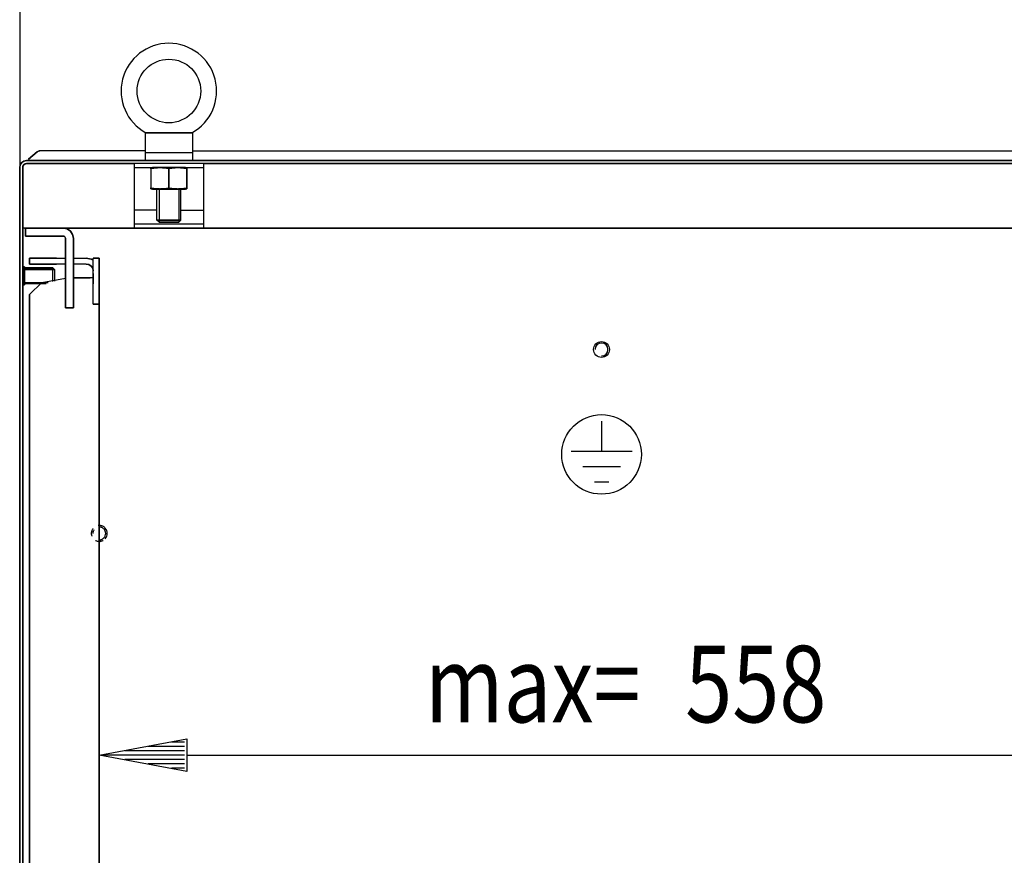
# Model space of a CAD drawing. Extents: x 0 to 6535, y 0 to 4620.
# Drawn here: x 1949 to 2444, y 3762 to 4182 of the extents above; entities that cross this region are included whole.
import ezdxf

# ---------------------------------------------------------------- set-up
doc = ezdxf.new("R2010")
doc.units = 0
doc.linetypes.add('GESTRICHELT', pattern=[7, 4, -3])
for name, color, linetype in [('1', 7, 'CONTINUOUS'), ('10', 7, 'CONTINUOUS'), ('49', 7, 'CONTINUOUS')]:
    doc.layers.add(name, color=color, linetype=linetype)

msp = doc.modelspace()

# ---------------------------------------------------------------- linework, layer by layer
at = {"layer": '1'}
for p, q in [((2036.0251, 4125.045), (2012.0251, 4125.045)), ((2012.0251, 4125.045), (2036.0251, 4125.045)), ((2012.0251, 4125.045), (2012.0251, 4111.045)), ((2012.4093, 4125.045), (2012.4062, 4125.045)), ((2012.4062, 4125.045), (2012.4176, 4125.045)), ((2012.4642, 4125.045), (2012.4093, 4125.045)), ((2012.4176, 4125.045), (2012.4776, 4125.045)), ((2012.5821, 4125.045), (2012.4642, 4125.045)), ((2012.4776, 4125.045), (2012.6169, 4125.045)), ((2012.7804, 4125.045), (2012.5821, 4125.045)), ((2012.6169, 4125.045), (2012.8166, 4125.045)), ((2013.033, 4125.045), (2012.7804, 4125.045)), ((2012.8166, 4125.045), (2013.0784, 4125.045)), ((2013.394, 4125.045), (2013.033, 4125.045)), ((2013.0784, 4125.045), (2013.3797, 4125.045)), ((2013.3797, 4125.045), (2013.8463, 4125.045)), ((2013.7974, 4125.045), (2013.394, 4125.045)), ((2014.2751, 4125.045), (2013.7974, 4125.045)), ((2013.8463, 4125.045), (2014.3509, 4125.045)), ((2014.7772, 4125.045), (2014.2751, 4125.045)), ((2014.3509, 4125.045), (2014.9453, 4125.045)), ((2015.5155, 4125.045), (2014.7772, 4125.045)), ((2014.9453, 4125.045), (2015.5605, 4125.045)), ((2016.2747, 4125.045), (2015.5155, 4125.045)), ((2015.5605, 4125.045), (2016.4741, 4125.045)), ((2017.1575, 4125.045), (2016.2747, 4125.045)), ((2016.4741, 4125.045), (2017.4043, 4125.045)), ((2018.0501, 4125.045), (2017.1575, 4125.045)), ((2017.4043, 4125.045), (2018.7064, 4125.045)), ((2019.436, 4125.045), (2018.0501, 4125.045)), ((2018.7064, 4125.045), (2020.0169, 4125.045)), ((2020.8279, 4125.045), (2019.436, 4125.045)), ((2020.0169, 4125.045), (2020.8082, 4125.045)), ((2020.8082, 4125.045), (2021.6002, 4125.045)), ((2021.6667, 4125.045), (2020.8279, 4125.045)), ((2021.6002, 4125.045), (2022.8125, 4125.045)), ((2022.5058, 4125.045), (2021.6667, 4125.045)), ((2023.49, 4125.045), (2022.5058, 4125.045)), ((2022.8125, 4125.045), (2024.0251, 4125.045)), ((2024.4743, 4125.045), (2023.49, 4125.045)), ((2024.0251, 4125.045), (2025.6432, 4125.045)), ((2025.656, 4125.045), (2024.4743, 4125.045)), ((2025.6432, 4125.045), (2027.2602, 4125.045)), ((2026.8372, 4125.045), (2025.656, 4125.045)), ((2027.5915, 4125.045), (2026.8372, 4125.045)), ((2027.2602, 4125.045), (2028.6461, 4125.045)), ((2028.345, 4125.045), (2027.5915, 4125.045)), ((2029.6061, 4125.045), (2028.345, 4125.045)), ((2028.6461, 4125.045), (2030.0258, 4125.045)), ((2030.8581, 4125.045), (2029.6061, 4125.045)), ((2030.0258, 4125.045), (2030.9153, 4125.045)), ((2031.7597, 4125.045), (2030.8581, 4125.045)), ((2030.9153, 4125.045), (2031.7949, 4125.045)), ((2032.6438, 4125.045), (2031.7597, 4125.045)), ((2031.7949, 4125.045), (2032.5516, 4125.045)), ((2032.5516, 4125.045), (2033.2873, 4125.045)), ((2033.2398, 4125.045), (2032.6438, 4125.045)), ((2033.8139, 4125.045), (2033.2398, 4125.045)), ((2033.2873, 4125.045), (2033.7876, 4125.045)), ((2033.7876, 4125.045), (2034.2633, 4125.045)), ((2034.3002, 4125.045), (2033.8139, 4125.045)), ((2034.2633, 4125.045), (2034.6649, 4125.045)), ((2034.7473, 4125.045), (2034.3002, 4125.045)), ((2034.6649, 4125.045), (2035.0239, 4125.045)), ((2035.0343, 4125.045), (2034.7473, 4125.045)), ((2035.0239, 4125.045), (2035.2513, 4125.045)), ((2035.2809, 4125.045), (2035.0343, 4125.045)), ((2035.2513, 4125.045), (2035.4361, 4125.045)), ((2035.4665, 4125.045), (2035.2809, 4125.045)), ((2035.4361, 4125.045), (2035.5671, 4125.045)), ((2035.5909, 4125.045), (2035.4665, 4125.045)), ((2035.5671, 4125.045), (2035.6356, 4125.045)), ((2035.6391, 4125.045), (2035.5909, 4125.045)), ((2035.6356, 4125.045), (2035.644, 4125.045)), ((2035.644, 4125.045), (2035.6391, 4125.045)), ((2036.0251, 4111.045), (2036.0251, 4125.045)), ((1958.1561, 4115.657), (1957.8705, 4115.4571)), ((1957.8705, 4115.4571), (1958.1561, 4115.657)), ((1958.472, 4115.8044), (1958.1561, 4115.657)), ((1958.1561, 4115.657), (1958.472, 4115.8044)), ((1958.8088, 4115.8946), (1958.472, 4115.8044)), ((1958.472, 4115.8044), (1958.8088, 4115.8946)), ((1959.1561, 4115.925), (1958.8088, 4115.8946)), ((1958.8088, 4115.8946), (1959.1561, 4115.925)), ((2012.0251, 4115.925), (1959.1561, 4115.925)), ((2012.0251, 4115.045), (2036.0251, 4115.045)), ((2036.0251, 4115.925), (2462.0251, 4115.925)), ((1949.0251, 4107.545), (1949.2916, 4108.8844)), ((1949.2916, 4108.8844), (1949.0251, 4107.545)), ((1949.2916, 4108.8844), (1950.0503, 4110.0198)), ((1950.0503, 4110.0198), (1949.2916, 4108.8844)), ((1950.0503, 4110.0198), (1951.1857, 4110.7785)), ((1951.1857, 4110.7785), (1950.0503, 4110.0198)), ((1950.6774, 4108.3103), (1951.1109, 4108.9592)), ((1951.1109, 4108.9592), (1950.6774, 4108.3103)), ((1951.1109, 4108.9592), (1951.7598, 4109.3927)), ((1951.7598, 4109.3927), (1951.1109, 4108.9592)), ((1951.1857, 4110.7785), (1952.5251, 4111.045)), ((1952.5251, 4111.045), (1951.1857, 4110.7785)), ((1951.7598, 4109.3927), (1952.5251, 4109.545)), ((1952.5251, 4109.545), (1951.7598, 4109.3927)), ((1952.5251, 4111.045), (2006.0251, 4111.045)), ((2006.0251, 4111.045), (1952.5251, 4111.045)), ((2006.0251, 4109.545), (1952.5251, 4109.545)), ((1952.5251, 4109.545), (2006.0251, 4109.545)), ((2006.2377, 4111.045), (1952.7223, 4111.045)), ((1952.7223, 4111.045), (2522.5251, 4111.045)), ((1952.7223, 4111.045), (2520.5251, 4111.045)), ((1952.7223, 4109.545), (2006.2377, 4109.545)), ((2524.0251, 4111.0454), (1953.86, 4111.0454)), ((1953.86, 4111.0454), (2524.0251, 4111.0454)), ((1979.3251, 4111.045), (1975.7251, 4111.045)), ((1975.7251, 4111.045), (1979.3251, 4111.045)), ((2456.5251, 4109.545), (2000.4246, 4109.545)), ((2006.5251, 4109.545), (2006.5251, 4077.045)), ((2036.2377, 4111.045), (2439.0251, 4111.045)), ((2041.5251, 4077.045), (2041.5251, 4109.545)), ((2041.5251, 4109.545), (2456.5251, 4109.545)), ((2041.5251, 4109.545), (2456.5251, 4109.545)), ((1949.0251, 4097.545), (1949.0251, 4107.545)), ((1949.0251, 4107.545), (1949.0251, 2114.545)), ((1949.0251, 2114.545), (1949.0251, 4107.545)), ((1950.5251, 4107.545), (1950.6774, 4108.3103)), ((1950.6774, 4108.3103), (1950.5251, 4107.545)), ((1950.5251, 2114.545), (1950.5251, 4107.545)), ((1950.5251, 4107.545), (1950.5251, 4097.545)), ((1950.5251, 4107.545), (1950.5251, 2114.545)), ((2006.5251, 4107.545), (2041.5251, 4107.545)), ((2015.7251, 4107.545), (2015.0251, 4107.3574)), ((2015.0251, 4107.3403), (2015.0251, 4107.3571)), ((2015.0251, 4107.3571), (2015.0251, 4107.3338)), ((2015.0251, 4107.2812), (2015.0251, 4107.3403)), ((2015.0251, 4107.3338), (2015.0251, 4107.2746)), ((2015.0251, 4107.1573), (2015.0251, 4107.2812)), ((2015.0251, 4107.2746), (2015.0251, 4107.1523)), ((2015.0251, 4106.9843), (2015.0251, 4107.1573)), ((2015.0251, 4107.1523), (2015.0251, 4106.9843)), ((2015.0251, 4106.9843), (2015.0251, 4097.3056)), ((2032.3251, 4107.545), (2015.7251, 4107.545)), ((2015.7251, 4107.545), (2032.3251, 4107.545)), ((2017.5251, 4107.545), (2030.5251, 4107.545)), ((2030.5251, 4107.545), (2017.5251, 4107.545)), ((2018.0251, 4107.545), (2030.0251, 4107.545)), ((2030.0251, 4107.545), (2018.0251, 4107.545)), ((2018.0251, 4107.545), (2030.0251, 4107.545)), ((2030.0251, 4107.545), (2018.0251, 4107.545)), ((2024.0251, 4097.3056), (2024.0251, 4106.9843)), ((2024.0251, 4106.9843), (2024.0251, 4097.3056)), ((2033.0251, 4107.3574), (2032.3251, 4107.545)), ((2033.0251, 4107.3403), (2033.0251, 4107.3571)), ((2033.0251, 4107.3571), (2033.0251, 4107.3338)), ((2033.0251, 4107.2812), (2033.0251, 4107.3403)), ((2033.0251, 4107.3338), (2033.0251, 4107.2746)), ((2033.0251, 4107.1573), (2033.0251, 4107.2812)), ((2033.0251, 4107.2746), (2033.0251, 4107.1523)), ((2033.0251, 4106.9843), (2033.0251, 4107.1573)), ((2033.0251, 4107.1523), (2033.0251, 4106.9843)), ((2033.0251, 4097.3056), (2033.0251, 4106.9843)), ((2033.0251, 4106.9843), (2033.0251, 4097.3056)), ((1949.0251, 2124.545), (1949.0251, 4097.545)), ((1949.0251, 4097.545), (1949.0251, 2124.545)), ((1950.5251, 2124.545), (1950.5251, 4097.545)), ((1950.5251, 4097.545), (1950.5251, 2124.545)), ((2015.0251, 4097.3056), (2015.0251, 4097.1326)), ((2015.0251, 4097.1376), (2015.0251, 4097.3056)), ((2015.0251, 4097.0153), (2015.0251, 4097.1376)), ((2015.0251, 4097.1326), (2015.0251, 4097.0088)), ((2015.0251, 4096.9561), (2015.0251, 4097.0153)), ((2015.0251, 4097.0088), (2015.0251, 4096.9497)), ((2015.0251, 4096.9328), (2015.0251, 4096.9561)), ((2015.0251, 4096.9497), (2015.0251, 4096.9328)), ((2015.0251, 4096.9325), (2015.7251, 4096.745)), ((2015.7251, 4096.745), (2032.3251, 4096.745)), ((2032.3251, 4096.745), (2015.7251, 4096.745)), ((2018.0251, 4081.1185), (2018.0251, 4096.745)), ((2018.0251, 4096.745), (2030.0251, 4096.745)), ((2030.0251, 4096.745), (2018.0251, 4096.745)), ((2018.0251, 4096.745), (2030.0251, 4096.745)), ((2030.0251, 4096.745), (2018.0251, 4096.745)), ((2030.0251, 4081.1185), (2030.0251, 4096.745)), ((2032.3251, 4096.745), (2033.0251, 4096.9325)), ((2033.0251, 4097.3056), (2033.0251, 4097.1326)), ((2033.0251, 4097.1376), (2033.0251, 4097.3056)), ((2033.0251, 4097.0153), (2033.0251, 4097.1376)), ((2033.0251, 4097.1326), (2033.0251, 4097.0088)), ((2033.0251, 4096.9561), (2033.0251, 4097.0153)), ((2033.0251, 4097.0088), (2033.0251, 4096.9497)), ((2033.0251, 4096.9328), (2033.0251, 4096.9561)), ((2033.0251, 4096.9497), (2033.0251, 4096.9328)), ((2018.0251, 4086.045), (2006.5251, 4086.045)), ((2030.0251, 4086.045), (2041.5251, 4086.045)), ((2041.5251, 4079.045), (2006.5251, 4079.045)), ((2019.0986, 4080.045), (2018.0251, 4081.1185)), ((2018.0251, 4081.1185), (2030.0251, 4081.1185)), ((2030.0251, 4081.1185), (2018.0251, 4081.1185)), ((2028.9516, 4080.045), (2019.0986, 4080.045)), ((2019.0986, 4080.045), (2028.9516, 4080.045)), ((2028.9516, 4080.045), (2030.0251, 4081.1185)), ((2522.0251, 4077.045), (1950.5251, 4077.045)), ((1951.5251, 4077.045), (2522.0251, 4077.045)), ((1971.0251, 4077.045), (1952.0251, 4077.045)), ((1952.0251, 4077.045), (1952.0251, 4073.045)), ((1952.0251, 4077.045), (1971.0251, 4077.045)), ((1971.0251, 4077.045), (1952.0251, 4077.045)), ((1952.0251, 4077.045), (1952.0251, 4073.045)), ((1952.0251, 4073.045), (1952.0251, 4077.045)), ((1952.0251, 4074.5094), (1952.0251, 4076.1316)), ((1952.0251, 4073.4256), (1952.0251, 4074.5094)), ((1965.5251, 4077.045), (1957.5251, 4077.045)), ((1957.5251, 4077.045), (1965.5251, 4077.045)), ((1971.0251, 4077.1211), (1971.0251, 4077.045)), ((1971.0251, 4077.045), (1972.9386, 4076.6644)), ((1972.9386, 4076.6644), (1971.0251, 4077.045)), ((1972.9386, 4076.6644), (1974.5607, 4075.5805)), ((1974.5607, 4075.5805), (1972.9386, 4076.6644)), ((1974.5607, 4075.5805), (1975.6445, 4073.9584)), ((1975.6445, 4073.9584), (1974.5607, 4075.5805)), ((1975.6445, 4073.9584), (1976.0251, 4072.045)), ((1976.0251, 4072.045), (1975.6445, 4073.9584)), ((2003.0251, 4077.045), (2020.0251, 4077.045)), ((2020.0251, 4077.045), (2003.0251, 4077.045)), ((2006.5251, 4077.045), (2041.5251, 4077.045)), ((2028.0251, 4077.045), (2045.0251, 4077.045)), ((2045.0251, 4077.045), (2028.0251, 4077.045)), ((2456.5251, 4077.045), (2041.5251, 4077.045)), ((2041.5251, 4077.045), (2456.5251, 4077.045)), ((1952.0251, 4073.045), (1952.0251, 4073.4256)), ((1952.0251, 4073.045), (1971.0251, 4073.045)), ((1971.0251, 4073.045), (1952.0251, 4073.045)), ((1971.0251, 4073.045), (1952.0251, 4073.045)), ((1957.5251, 4073.045), (1965.5251, 4073.045)), ((1965.5251, 4073.045), (1957.5251, 4073.045)), ((1971.4078, 4072.9688), (1971.0251, 4073.045)), ((1971.0251, 4073.045), (1971.4078, 4072.9688)), ((1971.7322, 4072.7521), (1971.4078, 4072.9688)), ((1971.4078, 4072.9688), (1971.7322, 4072.7521)), ((1971.949, 4072.4277), (1971.7322, 4072.7521)), ((1971.7322, 4072.7521), (1971.949, 4072.4277)), ((1972.0251, 4072.045), (1971.949, 4072.4277)), ((1971.949, 4072.4277), (1972.0251, 4072.045)), ((1972.0251, 4042.045), (1972.0251, 4072.045)), ((1972.0251, 4072.045), (1972.0251, 4037.045)), ((1976.0251, 4037.045), (1976.0251, 4072.045)), ((1976.0251, 4072.045), (1976.0251, 4042.045)), ((1954.0251, 4059.045), (1954.0251, 4062.045)), ((1954.0251, 4062.045), (1959.0251, 4062.045)), ((1959.0251, 4062.045), (1954.0251, 4062.045)), ((1954.0251, 4062.045), (1954.0251, 4059.045)), ((1954.0251, 4059.045), (1954.0251, 4062.045)), ((1954.0251, 4062.045), (1954.0251, 4059.045)), ((1967.5251, 4062.045), (1954.0251, 4062.045)), ((1954.0251, 4062.045), (1967.5251, 4062.045)), ((1959.0251, 4059.045), (1954.0251, 4059.045)), ((1954.0251, 4059.045), (1967.5251, 4059.045)), ((1967.5251, 4059.045), (1954.0251, 4059.045)), ((1954.0251, 4059.045), (1959.0251, 4059.045)), ((1959.0251, 4062.045), (1972.0251, 4062.045)), ((1972.0251, 4059.045), (1959.0251, 4059.045)), ((1976.0251, 4062.045), (1982.5251, 4062.045)), ((1982.5251, 4059.045), (1976.0251, 4059.045)), ((1985.0126, 4061.5502), (1982.5251, 4062.045)), ((1982.5251, 4062.045), (1985.0126, 4061.5502)), ((1983.8645, 4058.7785), (1982.5251, 4059.045)), ((1982.5251, 4059.045), (1983.8645, 4058.7785)), ((1986.0251, 4060.8736), (1985.0126, 4061.5502)), ((1989.0251, 4062.045), (1986.0251, 4062.045)), ((1986.0251, 4062.045), (1989.0251, 4062.045)), ((1986.0251, 4062.045), (1989.0251, 4062.045)), ((1989.0251, 4062.045), (1986.0251, 4062.045)), ((1986.0251, 4049.045), (1986.0251, 4062.045)), ((1989.0251, 4057.045), (1989.0251, 4062.045)), ((1989.0251, 4062.045), (1989.0251, 4055.545)), ((1989.0251, 4055.545), (1989.0251, 4062.045)), ((1989.0251, 4062.045), (1989.0251, 4057.045)), ((1950.5251, 4048.545), (1950.5251, 4057.545)), ((1950.5251, 4057.545), (1950.5251, 4048.545)), ((1950.5251, 4048.545), (1950.5251, 4057.545)), ((1950.5251, 4057.545), (1950.5251, 4048.545)), ((1950.5251, 4057.545), (1951.5251, 4057.545)), ((1951.5251, 4057.545), (1950.5251, 4057.545)), ((1951.5251, 4048.545), (1951.5251, 4057.545)), ((1951.5251, 4057.545), (1951.5251, 4048.545)), ((1951.5251, 4048.545), (1951.5251, 4057.545)), ((1951.5251, 4057.545), (1951.5251, 4048.545)), ((1951.5251, 4057.045), (1951.5251, 4049.045)), ((1951.5251, 4049.045), (1951.5251, 4057.045)), ((1951.5251, 4057.045), (1951.5251, 4049.045)), ((1951.5251, 4049.045), (1951.5251, 4057.045)), ((1951.5251, 4057.045), (1965.7583, 4057.045)), ((1965.7583, 4057.045), (1951.5251, 4057.045)), ((1951.5251, 4049.8118), (1951.5251, 4056.2782)), ((1951.5251, 4056.2782), (1951.5251, 4049.8118)), ((1951.5251, 4056.2782), (1951.5251, 4049.8118)), ((1951.5251, 4049.8118), (1951.5251, 4056.2782)), ((1951.5251, 4049.8118), (1951.5251, 4056.2782)), ((1951.5251, 4056.2782), (1951.5251, 4049.8118)), ((1951.5251, 4056.2782), (1951.5251, 4049.8118)), ((1951.5251, 4049.8118), (1951.5251, 4056.2782)), ((1965.7583, 4050.2346), (1965.7583, 4057.045)), ((1965.7583, 4057.045), (1966.5251, 4056.2782)), ((1965.7583, 4057.045), (1966.5251, 4056.2782)), ((1966.5251, 4056.2782), (1966.5251, 4050.3698)), ((1972.0251, 4045.045), (1972.0251, 4057.045)), ((1972.0251, 4057.045), (1972.0251, 4051.8686)), ((1976.0251, 4045.045), (1976.0251, 4057.045)), ((1976.0251, 4057.045), (1976.0251, 4045.045)), ((1985, 4058.0198), (1983.8645, 4058.7785)), ((1983.8645, 4058.7785), (1985, 4058.0198)), ((1985.7587, 4056.8844), (1985, 4058.0198)), ((1985, 4058.0198), (1985.7587, 4056.8844)), ((1985.7587, 4056.8844), (1986.0251, 4055.545)), ((1986.0251, 4055.545), (1985.7587, 4056.8844)), ((1986.0251, 4038.795), (1986.0251, 4054.295)), ((1986.0251, 4054.295), (1986.0251, 4049.045)), ((1989.0251, 4052.045), (1989.0251, 4057.045)), ((1989.0251, 4057.045), (1989.0251, 4052.045)), ((1989.0251, 4049.045), (1989.0251, 4054.295)), ((1989.0251, 4054.295), (1989.0251, 4049.045)), ((1989.0251, 4049.045), (1989.0251, 4054.295)), ((1989.0251, 4054.295), (1989.0251, 4049.045)), ((1954.0251, 4043.6943), (1960.0959, 4049.7651)), ((1960.0959, 4049.7651), (1954.0251, 4043.6943)), ((1954.0251, 4043.6943), (1960.0959, 4049.7651)), ((1960.0959, 4049.7651), (1954.0251, 4043.6943)), ((1960.0959, 4049.7651), (1972.0251, 4051.8686)), ((1972.0251, 4051.8686), (1972.0251, 4045.045)), ((1972.0251, 4051.795), (1972.0251, 4045.295)), ((1972.0251, 4045.295), (1972.0251, 4051.795)), ((1972.0251, 4045.295), (1972.0251, 4051.795)), ((1986.0251, 4052.045), (1976.0251, 4052.045)), ((1976.0251, 4052.045), (1984.4251, 4052.045)), ((1984.4251, 4052.045), (1976.0251, 4052.045)), ((1976.0251, 4052.045), (1984.4251, 4052.045)), ((1976.0251, 4045.295), (1976.0251, 4051.795)), ((1976.0251, 4051.795), (1976.0251, 4045.295)), ((1976.0251, 4045.295), (1976.0251, 4051.795)), ((1976.0251, 4051.795), (1976.0251, 4045.295)), ((1989.0251, 2182.045), (1989.0251, 4052.045)), ((1989.0251, 4052.045), (1989.0251, 2182.045)), ((1989.0251, 2182.045), (1989.0251, 4052.045)), ((1989.0251, 4052.045), (1989.0251, 2182.045)), ((1951.5251, 4048.545), (1950.5251, 4048.545)), ((1950.5251, 4048.545), (1951.5251, 4048.545)), ((1962.3758, 4049.045), (1951.5251, 4049.045)), ((1972.0251, 4037.045), (1972.0251, 4045.045)), ((1972.0251, 4045.045), (1972.0251, 4037.045)), ((1976.0251, 4037.045), (1976.0251, 4045.045)), ((1976.0251, 4045.045), (1976.0251, 4037.045)), ((1954.0251, 2199.0454), (1954.0251, 4043.6943)), ((1954.0251, 4043.6943), (1954.0251, 2199.0454)), ((1954.0251, 2199.0454), (1954.0251, 4043.6943)), ((1954.0251, 4043.6943), (1954.0251, 2199.0454)), ((1972.0251, 4037.045), (1972.0251, 4042.045)), ((1976.0251, 4042.045), (1976.0251, 4037.045)), ((1989.0251, 4044.045), (1989.0251, 4038.795)), ((1989.0251, 4038.795), (1989.0251, 4044.045)), ((1989.0251, 4044.045), (1989.0251, 4038.795)), ((1989.0251, 4038.795), (1989.0251, 4044.045)), ((1976.0251, 4037.045), (1972.0251, 4037.045)), ((1972.0251, 4037.045), (1976.0251, 4037.045)), ((1972.0251, 4037.045), (1976.0251, 4037.045)), ((1976.0251, 4037.045), (1972.0251, 4037.045)), ((1986.0251, 4038.795), (1989.0251, 4038.795)), ((1989.0251, 4038.795), (1986.0251, 4038.795))]:
    msp.add_line(p, q, dxfattribs=at)
at = {"layer": '1', "color": 1}
for p, q in [((2018.0251, 4107.545), (2018.0251, 4107.3129)), ((2018.0251, 4107.3129), (2018.0251, 4107.545)), ((2030.0251, 4107.3129), (2030.0251, 4107.545)), ((2030.0251, 4107.545), (2030.0251, 4107.3129)), ((2019.0986, 4096.745), (2019.0986, 4080.045)), ((2028.9516, 4096.745), (2028.9516, 4080.045)), ((1966.5251, 4056.2782), (1951.5251, 4056.2782)), ((1951.5251, 4056.2782), (1966.5251, 4056.2782)), ((1966.5251, 4056.2782), (1951.5251, 4056.2782)), ((1951.5251, 4056.2782), (1966.5251, 4056.2782)), ((1951.5251, 4049.8118), (1963.3606, 4049.8118))]:
    msp.add_line(p, q, dxfattribs=at)
at = {"layer": '1', "color": 2}
for p, q in [((2028.9516, 4080.045), (2019.0986, 4080.045)), ((2019.0986, 4080.045), (2028.9516, 4080.045)), ((2241.5502, 3980.023), (2241.5502, 3964.7654)), ((2256.9102, 3964.7654), (2226.1902, 3964.7654)), ((2251.0171, 3957.0854), (2232.0832, 3957.0854)), ((2245.124, 3949.4054), (2237.9763, 3949.4054))]:
    msp.add_line(p, q, dxfattribs=at)
at = {"layer": '1'}
for centre, radius in [((2024.0251, 4146.045), 16), ((2241.5251, 4016.0452), 4)]:
    msp.add_circle(centre, radius, dxfattribs=at)
at = {"layer": '1', "color": 2}
msp.add_circle((2241.5502, 3963.2897), 20, dxfattribs=at)
at = {"layer": '1'}
for centre, radius, start, end in [((2024.0251, 4146.045), 24, -61.045073, -118.954997), ((2020.6992, 4070.1415), 37.2772, 96.800009, 98.755214), ((2020.7138, 4070.0472), 37.3735, 96.86976, 98.755214), ((2019.7805, 4077.7937), 29.5717, 94.489563, 96.86976), ((2019.758, 4078.0345), 29.3292, 94.317855, 96.800009), ((2019.6069, 4080.0045), 27.3545, 92.456471, 94.489563), ((2019.589, 4080.2737), 27.0843, 92.098299, 94.317855), ((2019.5255, 4081.9017), 25.4557, 90.272618, 92.456471), ((2019.5253, 4082.0114), 25.3458, 90, 92.098299), ((2019.525, 4082.0114), 25.346, 90, 90.272618), ((2019.525, 4082.0114), 25.3458, 87.901701, 90), ((2019.5253, 4082.0114), 25.346, 89.727382, 90), ((2019.5248, 4081.9017), 25.4557, 87.543529, 89.727382), ((2019.4613, 4080.2737), 27.0843, 85.682145, 87.901701), ((2019.4434, 4080.0045), 27.3545, 85.510437, 87.543529), ((2019.2922, 4078.0345), 29.3292, 83.199991, 85.682145), ((2019.2698, 4077.7937), 29.5717, 83.13024, 85.510437), ((2018.351, 4070.1415), 37.2772, 81.245174, 83.199991), ((2018.3365, 4070.0472), 37.3735, 81.244786, 83.13024), ((2029.7138, 4070.0472), 37.3735, 96.86976, 98.755214), ((2029.6992, 4070.1415), 37.2772, 96.800009, 98.754826), ((2028.7805, 4077.7937), 29.5717, 94.489563, 96.86976), ((2028.758, 4078.0345), 29.3292, 94.317855, 96.800009), ((2028.6069, 4080.0045), 27.3545, 92.456471, 94.489563), ((2028.589, 4080.2737), 27.0843, 92.098299, 94.317855), ((2028.5255, 4081.9017), 25.4557, 90.272618, 92.456471), ((2028.5253, 4082.0114), 25.3458, 90, 92.098299), ((2028.525, 4082.0114), 25.346, 90, 90.272618), ((2028.525, 4082.0114), 25.3458, 87.901701, 90), ((2028.5253, 4082.0114), 25.346, 89.727382, 90), ((2028.5248, 4081.9017), 25.4557, 87.543529, 89.727382), ((2028.4613, 4080.2737), 27.0843, 85.682145, 87.901701), ((2028.4434, 4080.0045), 27.3545, 85.510437, 87.543529), ((2028.2922, 4078.0345), 29.3292, 83.199991, 85.682145), ((2028.2698, 4077.7937), 29.5717, 83.13024, 85.510437), ((2027.351, 4070.1415), 37.2772, 81.244786, 83.199991), ((2027.3365, 4070.0472), 37.3735, 81.244786, 83.13024), ((2020.6992, 4134.1485), 37.2772, -98.755214, -96.800009), ((2020.7138, 4134.2428), 37.3735, -98.755214, -96.86976), ((2019.7805, 4126.4962), 29.5717, -96.86976, -94.489563), ((2019.758, 4126.2555), 29.3292, -96.800009, -94.317855), ((2019.6069, 4124.2855), 27.3545, -94.489563, -92.456471), ((2019.589, 4124.0162), 27.0843, -94.317855, -92.098299), ((2019.5255, 4122.3883), 25.4557, -92.456471, -90.272618), ((2019.5253, 4122.2785), 25.3458, -92.098299, -90), ((2019.525, 4122.2785), 25.346, -90.272618, -90), ((2019.525, 4122.2785), 25.3458, -90, -87.901701), ((2019.5253, 4122.2785), 25.346, -90, -89.727382), ((2019.5248, 4122.3883), 25.4557, -89.727382, -87.543529), ((2019.4613, 4124.0162), 27.0843, -87.901701, -85.682145), ((2019.4434, 4124.2855), 27.3545, -87.543529, -85.510437), ((2019.2922, 4126.2555), 29.3292, -85.682145, -83.199991), ((2019.2698, 4126.4962), 29.5717, -85.510437, -83.13024), ((2018.351, 4134.1485), 37.2772, -83.199991, -81.244786), ((2018.3365, 4134.2428), 37.3735, -83.13024, -81.244786), ((2029.6992, 4134.1485), 37.2772, -98.755214, -96.800009), ((2029.7138, 4134.2428), 37.3735, -98.755214, -96.86976), ((2028.7805, 4126.4962), 29.5717, -96.86976, -94.489563), ((2028.758, 4126.2555), 29.3292, -96.800009, -94.317855), ((2028.6069, 4124.2855), 27.3545, -94.489563, -92.456471), ((2028.589, 4124.0162), 27.0843, -94.317855, -92.098299), ((2028.5255, 4122.3883), 25.4557, -92.456471, -90.272618), ((2028.5253, 4122.2785), 25.3458, -92.098299, -90), ((2028.525, 4122.2785), 25.346, -90.272618, -90), ((2028.525, 4122.2785), 25.3458, -90, -87.901701), ((2028.5253, 4122.2785), 25.346, -90, -89.727382), ((2028.5248, 4122.3883), 25.4557, -89.727382, -87.543529), ((2028.4613, 4124.0162), 27.0843, -87.901701, -85.682145), ((2028.4434, 4124.2855), 27.3545, -87.543529, -85.510437), ((2028.2922, 4126.2555), 29.3292, -85.682145, -83.199991), ((2028.2698, 4126.4962), 29.5717, -85.510437, -83.13024), ((2027.351, 4134.1485), 37.2772, -83.199991, -81.244786), ((2027.3365, 4134.2428), 37.3735, -83.13024, -81.244786), ((1989.0251, 3923.5451), 4, -41.409622, 41.409622)]:
    msp.add_arc(centre, radius, start, end, dxfattribs=at)
at = {"layer": '1', "color": 1}
for centre, start, end in [((2241.5251, 4016.0452), -90, 180), ((2241.5251, 4016.0452), 0, 180), ((2241.5251, 4016.0452), -90, 180), ((2241.5251, 4016.0452), -90, 180), ((2241.5251, 4016.0452), -90, 0), ((1989.0251, 3923.5451), 0, 21.894582), ((1989.0251, 3923.5451), -21.894582, 0)]:
    msp.add_arc(centre, 3.2332, start, end, dxfattribs=at)
at = {"layer": '1', "color": 3, "linetype": 'GESTRICHELT'}
for radius, start, end in [(4, 41.409622, -41.409622), (3.2332, 21.894582, 180), (3.2332, -90, -21.894582)]:
    msp.add_arc((1989.0251, 3923.5451), radius, start, end, dxfattribs=at)
at = {"layer": '10'}
for p, q in [((1953.5255, 4111.8111), (1957.8705, 4115.4571)), ((1957.8705, 4115.4571), (1953.5255, 4111.8111)), ((1953.5255, 4111.8111), (1954.1682, 4111.0451)), ((1954.1682, 4111.0451), (1953.5255, 4111.8111))]:
    msp.add_line(p, q, dxfattribs=at)
at = {"layer": '49', "color": 4}
for p, q in [((1949.0251, 4279.545), (1949.0251, 4107.545)), ((1989.0251, 3812.045), (2033.0251, 3820.295)), ((2031.9251, 3818.645), (2025.3251, 3818.645)), ((2033.0251, 3820.295), (2033.0251, 3803.795)), ((2033.0251, 3803.795), (1989.0251, 3812.045)), ((2031.9251, 3812.045), (1990.1251, 3812.045)), ((2031.9251, 3814.245), (2001.8585, 3814.245)), ((2031.9251, 3816.445), (2013.5918, 3816.445)), ((2033.0251, 3812.045), (2503.0251, 3812.045)), ((2031.9251, 3809.845), (2001.8585, 3809.845)), ((2031.9251, 3807.645), (2013.5918, 3807.645)), ((2031.9251, 3805.445), (2025.3251, 3805.445))]:
    msp.add_line(p, q, dxfattribs=at)

# ---------------------------------------------------------------- texts
at = {"layer": '49', "color": 2, "width": 0.812}
for s, p in [('558', (2283.5858, 3828.545)), ('max=', (2152.7786, 3828.545))]:
    msp.add_text(s, height=38.5, rotation=360, dxfattribs=at).set_placement(p)

doc.saveas('drawing.dxf')
